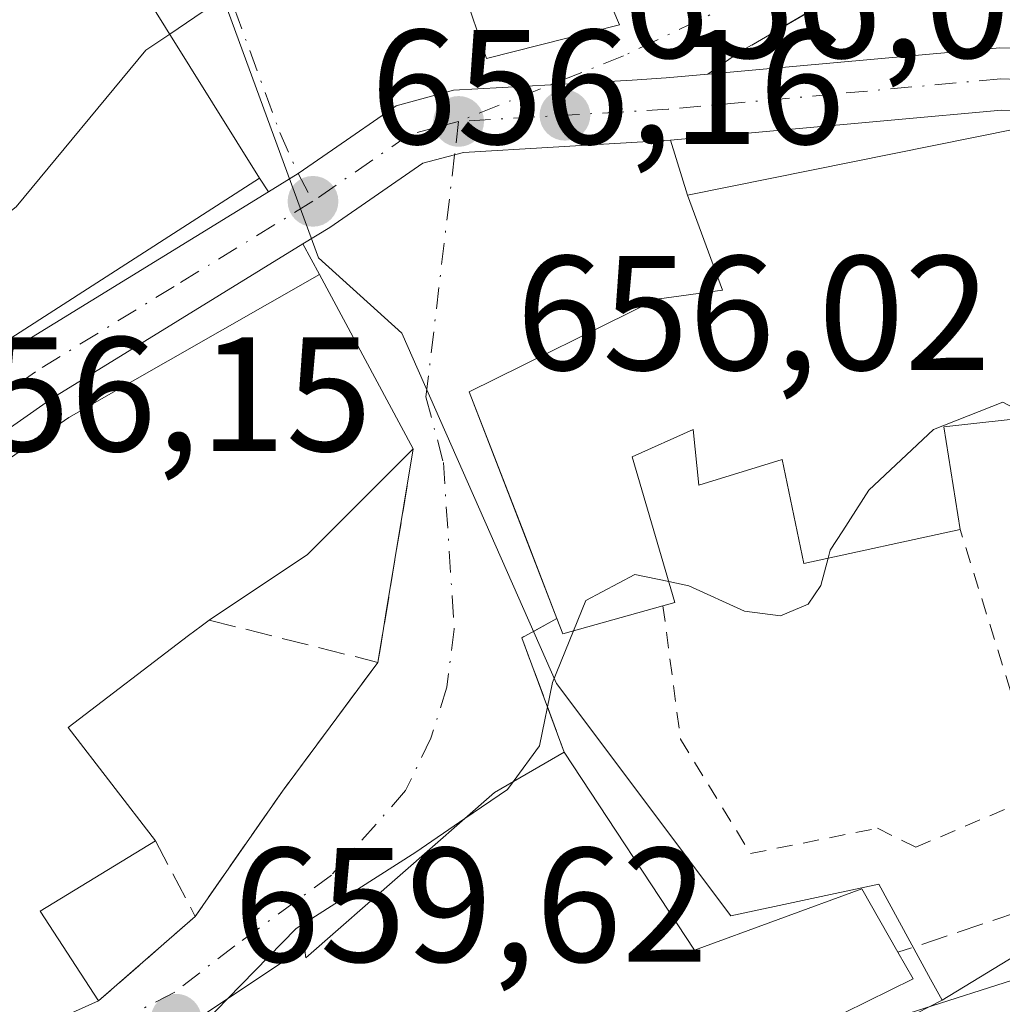
# Model space of a CAD drawing. Units: metres. Extents: x 546110 to 549560, y 4719333 to 4721670.
# Drawn here: x 548194 to 548255, y 4719825 to 4719886 of the extents above; entities that cross this region are included whole.
import ezdxf

# ---------------------------------------------------------------- set-up
doc = ezdxf.new("R2010")
doc.units = ezdxf.units.M
doc.header["$MEASUREMENT"] = 0
for name, pattern in [('DGN Style 2', [1.6480167562047852, 0.988810053722871, -0.6592067024819142]), ('DGN Style 3', [2.307223458686699, 1.648016756204785, -0.6592067024819142]), ('DGN Style 4', [2.6384748266838614, 1.318413404963828, -0.6592067024819142, 0.001648016756204785, -0.6592067024819142])]:
    doc.linetypes.add(name, pattern=pattern)
for name, color, linetype, lineweight in [('Alambrada', 7, 'DGN Style 2', 0), ('Carretera de calzada única Cxs', 7, 'Continuous', 13), ('Carretera de calzada única eje', 7, 'DGN Style 4', 0), ('Curva de nivel normal', 30, 'Continuous', 0), ('Edificación Cxs', 1, 'Continuous', 13), ('Muro lineal', 1, 'DGN Style 3', 13), ('Núcleo urbano CxS', 7, 'Continuous', 0), ('Obra de contención lineal', 1, 'DGN Style 3', 13), ('Pastizal CxS', 92, 'Continuous', 0), ('Punto de cota en terreno', 7, 'Continuous', 0), ('Rótulo de punto de cota en terreno', 7, 'Continuous', 0), ('Suelo desnudo CxS', 253, 'Continuous', 0), ('Vía urbana Cxs', 4, 'Continuous', 0), ('Vía urbana eje', 4, 'DGN Style 4', 0)]:
    doc.layers.add(name, color=color, linetype=linetype, lineweight=lineweight)
doc.styles.add('Style-Arial', font='txt')

# ---------------------------------------------------------------- blocks, each defined once
blk = doc.blocks.new('5PATER')
at = {"layer": 'Suelo desnudo CxS', "linetype": 'Continuous', "lineweight": 0}
h = blk.add_hatch(color=51, dxfattribs=at)
edge = h.paths.add_edge_path()
edge.add_ellipse((0, 0), major_axis=(-0.1095731443231308, -0.1110710700762829), ratio=0.9994222409660322, start_angle=0, end_angle=360)

msp = doc.modelspace()

# ---------------------------------------------------------------- linework, layer by layer
at = {"layer": 'Alambrada', "color": 7, "linetype": 'DGN Style 2', "lineweight": 0}
msp.add_polyline3d([(548233.8400999998, 4719849.860099999, 664.324099999998), (548234.9200999998, 4719841.6601, 661.8650000000052), (548239.2200999996, 4719834.630100001, 662.6410999999935), (548247.0201000003, 4719836.190099999, 662.6159999999945), (548249.3701, 4719835.020099999, 662.6984999999986), (548257.1700999998, 4719838.340100001, 663.0081999999966), (548252.1001000004, 4719854.540100001, 662.2777999999962)], dxfattribs=at)
at = {"layer": 'Carretera de calzada única Cxs', "color": 7, "linetype": 'Continuous', "lineweight": 13, "extrusion": (0.5368047975644278, -0.7890992846550694, 0.2986016213430054), "elevation": -3429972.178851556, "flags": 128}
msp.add_lwpolyline([(3108009.086948622, 1073846.257579607), (3108020.926200372, 1073847.186037874), (3108038.945328382, 1073844.402444339)], dxfattribs=at)
at = {"layer": 'Carretera de calzada única Cxs', "color": 7, "linetype": 'Continuous', "lineweight": 13}
for points in [[(548194.2401000002, 4719865.850099999, 660.7099000000017), (548209.6062000003, 4719875.298000001, 658.0532999999997), (548211.4200999998, 4719876.4133, 656.993100000007), (548213.5356000002, 4719877.877599999, 656.099000000002), (548217.4401000004, 4719880.5801, 656.2835999999952), (548220.9700999996, 4719881.530099999, 657.8429999999935), (548226.9456000002, 4719881.873299999, 657.8423999999941), (548231.9401000004, 4719882.1601, 656.4875000000029), (548234.0301000001, 4719882.290100001, 656.3083999999944), (548236.6009000001, 4719882.523399999, 656.2492000000057), (548254.5301000001, 4719884.1501, 658.1159000000043), (548257.2200999996, 4719884.0701, 659.3965999999928), (548261.8800999997, 4719883.300100001, 658.7679999999964), (548268.9301000005, 4719880.600099999, 659.0736999999936), (548274.4501, 4719878.5001, 660.8273000000045), (548291.6001000004, 4719874.7601, 664.062699999995), (548299.8184000002, 4719872.0623, 660.7314999999944)], [(548236.6009000001, 4719882.5233, 656.2492000000057), (548254.5301000001, 4719884.1501, 658.1159000000043), (548257.2200999996, 4719884.0701, 659.3965999999928), (548261.8800999997, 4719883.300100001, 658.7679999999964), (548268.9301000005, 4719880.600099999, 659.0736999999936), (548274.4501, 4719878.5001, 660.8273000000045), (548291.6001000004, 4719874.7601, 664.062699999995), (548299.8184000002, 4719872.0623, 660.7314999999944)], [(548209.6062000003, 4719875.298000001, 658.0532999999997), (548211.4200999998, 4719876.4133, 656.993100000007), (548213.5356000002, 4719877.877599999, 656.099000000002), (548217.4401000004, 4719880.5801, 656.2835999999952), (548220.9700999996, 4719881.530099999, 657.8429999999935), (548226.9456000002, 4719881.873199999, 657.8423000000039), (548231.9401000004, 4719882.1601, 656.4875000000029), (548234.0301000001, 4719882.290100001, 656.3083999999944), (548236.6009000001, 4719882.5233, 656.2492000000057)], [(548306.7701000003, 4719868.4001, 663.3361000000004), (548290.8366, 4719872.467300001, 661.7930999999953), (548289.1801000005, 4719872.890100001, 662.9018999999971), (548287.5100999996, 4719873.3201, 663.9471000000049), (548287.2392999995, 4719873.361199999, 664.0678999999947), (548272.6101000002, 4719875.5801, 661.315300000002), (548267.5601000004, 4719877.020099999, 660.8144999999931), (548263.4200999998, 4719879.700099999, 660.4370000000055), (548256.8501000004, 4719880.2401, 660.5817999999999), (548254.6501000002, 4719880.3101, 660.3252000000066), (548234.3101000004, 4719878.460100001, 656.9140000000043), (548232.6102999998, 4719878.361199999, 656.5482000000047), (548221.5900999998, 4719877.720100001, 656.3181000000042), (548221.0401, 4719877.5701, 656.2281999999977), (548219.0800999999, 4719877.050100001, 656.173299999995), (548213.3800999997, 4719873.110099999, 656.619200000001), (548211.7210999997, 4719872.0902, 657.3417000000045), (548196.3501000004, 4719862.640100001, 659.5231000000058), (548169.0100999996, 4719843.4901, 662.3502000000008)], [(548287.2392999995, 4719873.361099999, 664.0678000000044), (548272.6101000002, 4719875.5801, 661.315300000002), (548267.5601000004, 4719877.020099999, 660.8144999999931), (548263.4200999998, 4719879.700099999, 660.4370000000055), (548256.8501000004, 4719880.2401, 660.5817999999999), (548254.6501000002, 4719880.3101, 660.3252000000066), (548234.3101000004, 4719878.460100001, 656.9140000000043)], [(548234.3101000004, 4719878.460100001, 656.9140000000043), (548232.6102999998, 4719878.361199999, 656.5482000000047), (548221.5900999998, 4719877.720100001, 656.3181000000042), (548221.0401, 4719877.5701, 656.2281999999977), (548219.0800999999, 4719877.050100001, 656.173299999995), (548213.3800999997, 4719873.110099999, 656.619200000001), (548211.7210999997, 4719872.090100001, 657.3417999999947)], [(548211.7210999997, 4719872.090100001, 657.3417999999947), (548196.3501000004, 4719862.640100001, 659.5231000000058), (548169.0100999996, 4719843.4901, 662.3502000000008), (548164.2500999998, 4719841.100099999, 663.1186000000016), (548154.0000999998, 4719836.8201, 660.6689000000042), (548142.8601000002, 4719829.4101, 660.554999999993), (548135.4101, 4719825.120100001, 660.4122999999963), (548120.5100999996, 4719815.170100001, 662.8222999999998), (548116.9910000004, 4719811.745999999, 662.1223999999929)]]:
    msp.add_polyline3d(points, dxfattribs=at)
at = {"layer": 'Carretera de calzada única eje', "color": 7, "linetype": 'DGN Style 4', "lineweight": 0}
for points in [[(548289.1401000004, 4719874.130100001, 664.0945999999967), (548280.9801000003, 4719875.9101, 664.664499999999), (548273.5301000001, 4719877.040100001, 660.4649000000063), (548270.7701000003, 4719878.090100001, 659.8672999999981), (548268.2401000002, 4719878.8101, 659.6233999999968), (548266.1700999998, 4719880.1501, 659.1967000000004), (548262.6501000002, 4719881.5001, 658.9530999999988), (548259.3601000002, 4719881.770099999, 658.8472999999941), (548257.0301000001, 4719882.1501, 658.425700000007), (548255.6901000004, 4719882.190099999, 658.1649000000034), (548254.5900999998, 4719882.2301, 657.9385000000038), (548244.3400999998, 4719881.300100001, 657.7339000000065), (548234.1700999998, 4719880.370100001, 656.5964999999997), (548221.2801000001, 4719879.620100001, 657.1377000000066)], [(548221.2801000001, 4719879.620100001, 657.1377000000066), (548220.0201000003, 4719879.290100001, 656.730899999995), (548218.2600999996, 4719878.8101, 656.2998999999982), (548212.3300999999, 4719874.710100001, 656.5406999999977)], [(548212.3300999999, 4719874.710100001, 656.5406999999977), (548203.8101000004, 4719869.4801, 659.0801000000065), (548195.2901, 4719864.2401, 659.8395000000019), (548183.2801000001, 4719855.8301, 659.4277000000002)]]:
    msp.add_polyline3d(points, dxfattribs=at)
at = {"layer": 'Curva de nivel normal', "color": 30, "linetype": 'Continuous', "lineweight": 0, "flags": 128}
for points, elevation in [([(548208.8103, 4719889.3235), (548208.7699999996, 4719889.200099999), (548206.6200000001, 4719887.0701), (548203.5475000005, 4719884.9857)], 655), ([(548203.5475000005, 4719884.9857), (548202.0800000001, 4719883.9901), (548194.1100000005, 4719874.370100001), (548186.8399999999, 4719868.6601), (548180.8490000004, 4719866.315400001)], 655), ([(548256.4467000002, 4719861.446799999), (548254.7199999997, 4719862.370100001), (548250.4600000001, 4719860.6801), (548246.5, 4719856.950099999), (548244.8870000001, 4719854.462900001), (548244.1200000001, 4719853.280099999), (548243.9894000003, 4719852.7828)], 660), ([(548243.9894000003, 4719852.7828), (548243.5499999998, 4719851.110099999), (548242.7599999999, 4719849.960100001), (548241.0700000003, 4719849.2301), (548238.8600000005, 4719849.520099999), (548235.4299999997, 4719851.0801), (548234.1936999997, 4719851.3408)], 660), ([(548234.1936999997, 4719851.3408), (548232.1100000005, 4719851.780099999), (548229.1100000005, 4719850.1801), (548228.3518000003, 4719848.325200001)], 660), ([(548228.3518000003, 4719848.325200001), (548227.0499999998, 4719845.140100001), (548226.2599999999, 4719841.2401), (548224.6459999997, 4719839.0415)], 660), ([(548348.3499999996, 4719841.470100001), (548339.2000000002, 4719837.130100001), (548332.9000000004, 4719834.770099999), (548327.8700000001, 4719834.0801), (548319.4299999997, 4719832.640100001), (548310.7800000003, 4719831.340100001), (548300.5099999999, 4719829.280099999), (548296.3300000001, 4719829.2501), (548294.2800000003, 4719831.0001), (548292, 4719832.8201), (548284.9600000001, 4719832.3101), (548277.0999999996, 4719829.2601), (548271.2400000002, 4719828.2601), (548266.6299999999, 4719828.860099999), (548259.29, 4719828.120100001), (548245.9600000001, 4719823.850099999), (548235.6299999999, 4719818.7601), (548228.9199999999, 4719814.0601), (548221.5099999999, 4719804.870100001), (548219.3446000004, 4719802.033500001)], 665), ([(548224.6459999997, 4719839.0415), (548224.2999999998, 4719838.5701), (548221.6665000003, 4719836.775599999)], 660), ([(548221.6665000003, 4719836.775599999), (548218.6500000004, 4719834.720100001), (548211.2999999998, 4719830.030099999), (548207.0815000003, 4719825.697799999)], 660), ([(548207.0815000003, 4719825.697799999), (548205.8095000006, 4719824.3915)], 660)]:
    msp.add_lwpolyline(points, dxfattribs=dict(at, elevation=elevation))
at = {"layer": 'Edificación Cxs', "color": 1, "linetype": 'Continuous', "lineweight": 13, "flags": 128}
for points, elevation in [([(548209.0500999996, 4719876.140100001), (548184.0500999996, 4719860.0601), (548178.8101000004, 4719870.300100001), (548190.6201, 4719876.210100001), (548189.0100999996, 4719879.5001), (548190.9801000003, 4719880.690099999), (548183.0500999996, 4719896.540100001), (548199.6201, 4719906.0601), (548205.9401000004, 4719889.7401), (548201.8901000004, 4719887.6501)], 661.3668999999938), ([(548227.7801000001, 4719840.850099999), (548235.7801000001, 4719828.690099999), (548246.0500999996, 4719832.460100001), (548248.2801000001, 4719828.5601), (548249.2100999998, 4719826.9301), (548239.3300999999, 4719822.0601), (548231.3701, 4719816.9301), (548230.5301000001, 4719818.690099999), (548222.1001000004, 4719814.130100001), (548224.3300999999, 4719811.4101), (548220.8501000004, 4719809.130100001), (548219.5701000001, 4719808.300100001), (548214.9401000004, 4719813.0101), (548205.5701000001, 4719824.690099999), (548211.8101000004, 4719828.850099999), (548211.8901000004, 4719828.220100001), (548223.5000999998, 4719838.380100001)], 667.5429000000001)]:
    msp.add_lwpolyline(points, close=True, dxfattribs=dict(at, elevation=elevation))
for points, elevation in [([(548262.5701000001, 4719862.130100001), (548251.1001000004, 4719860.850099999), (548252.1001000004, 4719854.540100001), (548242.5000999998, 4719852.460100001), (548241.1700999998, 4719858.850099999), (548236.0500999996, 4719857.2601), (548235.6901000004, 4719860.690099999), (548231.9401000004, 4719859.0101), (548234.5701000001, 4719850.0601), (548233.8400999998, 4719849.860099999), (548227.6901000004, 4719848.140100001), (548227.3201000001, 4719849.0801), (548221.9401000004, 4719863.0101), (548233.4600999998, 4719868.690099999), (548237.4901000002, 4719869.2501), (548235.3400999998, 4719875.090100001), (548255.5701000001, 4719879.170100001)], 666.6160999999996), ([(548182.2600999996, 4719851.0101), (548197.3400999998, 4719861.420100001), (548212.7301000003, 4719870.220100001), (548218.5000999998, 4719859.5001), (548212.0100999996, 4719853.0101), (548205.9700999996, 4719848.970100001), (548205.4600999998, 4719848.610099999), (548204.6944000004, 4719848.0255), (548197.3000999996, 4719842.380100001), (548202.6601, 4719835.420100001), (548195.5701000001, 4719831.090100001), (548199.1700999998, 4719825.5701), (548192.8901000004, 4719822.770099999)], 666.0412000000066)]:
    msp.add_lwpolyline(points, dxfattribs=dict(at, elevation=elevation))
at = {"layer": 'Edificación Cxs', "color": 1, "linetype": 'Continuous', "lineweight": 13, "extrusion": (0.007382077643166048, -0.2237639231246363, 0.9746154172993275), "elevation": -1051440.46274502, "flags": 128}
msp.add_lwpolyline([(703590.2742144053, 4580079.09244764), (703578.7682462804, 4580078.167868546), (703579.5596458452, 4580071.663208955)], dxfattribs=at)
at = {"layer": 'Edificación Cxs', "color": 1, "linetype": 'Continuous', "lineweight": 13, "extrusion": (0.5625910607046644, -0.5197248022195969, 0.6429443431378814), "elevation": -2144180.017477593, "flags": 128}
msp.add_lwpolyline([(3838913.681917095, 1800791.897287648), (3838904.510861295, 1800792.462234393), (3838897.444776257, 1800795.098826619)], dxfattribs=at)
at = {"layer": 'Edificación Cxs', "color": 1, "linetype": 'Continuous', "lineweight": 13, "extrusion": (0.2436823118279306, -0.1502447004136306, 0.9581468889997053), "elevation": -574901.0185804662, "flags": 128}
msp.add_lwpolyline([(4305316.236757852, 1926469.415014847), (4305311.545014076, 1926473.936509256), (4305312.150968499, 1926474.780097714)], dxfattribs=at)
at = {"layer": 'Edificación Cxs', "color": 1, "linetype": 'Continuous', "lineweight": 13, "extrusion": (0.3611401567150828, 0.2205552720165504, 0.9060536182773682), "elevation": 1239562.016543619, "flags": 128}
msp.add_lwpolyline([(3742325.030427766, -2652520.001969857), (3742325.030427767, -2652510.832924106)], dxfattribs=at)
at = {"layer": 'Edificación Cxs', "color": 1, "linetype": 'Continuous', "lineweight": 13, "extrusion": (0.1624238911795925, -0.2490499665017655, 0.9547735824579299), "elevation": -1085798.34303417, "flags": 128}
msp.add_lwpolyline([(3037466.072623873, 3488863.161679853), (3037466.072623873, 3488856.259337114)], dxfattribs=at)
at = {"layer": 'Edificación Cxs', "color": 1, "linetype": 'Continuous', "lineweight": 13}
for points in [[(548183.0500999996, 4719896.540100001, 655.5375000000058), (548199.6201, 4719906.0601, 658.5574000000051), (548205.9401000004, 4719889.7401, 660.2424000000028), (548201.8901000004, 4719887.6501, 661.3668999999937), (548209.0500999996, 4719876.140100001, 658.6034000000072)], [(548209.0500999996, 4719876.140100001, 658.6034000000072), (548184.0500999996, 4719860.0601, 660.2483999999968), (548178.8101000004, 4719870.300100001, 657.6714999999967), (548190.6201, 4719876.210100001, 660.1585999999952), (548189.0100999996, 4719879.5001, 657.9903999999951), (548190.9801000003, 4719880.690099999, 659.4670000000042), (548183.0500999996, 4719896.540100001, 655.5375000000058)], [(548227.3201000001, 4719849.0801, 665.8600000000006), (548221.9401000004, 4719863.0101, 662.867499999993), (548233.4600999998, 4719868.690099999, 664.3242000000029), (548237.4901000002, 4719869.2501, 666.1058000000048), (548235.3400999998, 4719875.090100001, 659.5188999999956), (548255.5701000001, 4719879.170100001, 661.765400000004), (548263.2600999996, 4719879.420100001, 660.748900000006), (548263.4600999998, 4719876.460100001, 663.199099999998), (548272.5701000001, 4719875.2601, 661.5736999999936), (548287.2600999996, 4719873.0101, 663.7912000000069)], [(548182.2600999996, 4719851.0101, 661.6735999999946), (548197.3400999998, 4719861.420100001, 661.2675000000017), (548212.7301000003, 4719870.220100001, 659.0764999999956), (548218.5000999998, 4719859.5001, 661.332899999994)], [(548252.1001000004, 4719854.540100001, 662.2777999999962), (548242.5000999998, 4719852.460100001, 661.5469000000012), (548241.1700999998, 4719858.850099999, 662.8595999999961), (548236.0500999996, 4719857.2601, 662.0819999999949), (548235.6901000004, 4719860.690099999, 664.6410999999935), (548231.9401000004, 4719859.0101, 666.6160999999993), (548234.5701000001, 4719850.0601, 663.6518000000069), (548233.8400999998, 4719849.860099999, 664.324099999998)], [(548205.9700999996, 4719848.970100001, 663.7850000000036), (548205.4600999998, 4719848.610099999, 664.0671000000002), (548204.6944000004, 4719848.0255, 664.5111999999936), (548197.3000999996, 4719842.380100001, 665.9165999999968), (548202.6601, 4719835.420100001, 661.5911000000051)], [(548220.8501000004, 4719809.130100001, 667.0142000000051), (548219.5701000001, 4719808.300100001, 667.0243999999948), (548214.9401000004, 4719813.0101, 667.5429000000004), (548205.5701000001, 4719824.690099999, 664.1162999999942), (548211.8101000004, 4719828.850099999, 665.0473000000056), (548211.8901000004, 4719828.220100001, 665.7626000000018), (548223.5000999998, 4719838.380100001, 664.7130999999936), (548227.7801000001, 4719840.850099999, 664.1125999999931)], [(548227.7801000001, 4719840.850099999, 664.1125999999931), (548235.7801000001, 4719828.690099999, 666.5136000000057), (548246.0500999996, 4719832.460100001, 662.7796999999991), (548248.2801000001, 4719828.5601, 664.9888999999966)], [(548248.2801000001, 4719828.5601, 664.9888999999966), (548249.2100999998, 4719826.9301, 665.4853000000003), (548239.3300999999, 4719822.0601, 666.4302000000025), (548231.3701, 4719816.9301, 665.834400000007), (548230.5301000001, 4719818.690099999, 666.2657000000036), (548222.1001000004, 4719814.130100001, 667.4970999999932), (548224.3300999999, 4719811.4101, 666.6998000000021), (548220.8501000004, 4719809.130100001, 667.0142000000051)], [(548199.1700999998, 4719825.5701, 663.4187999999995), (548192.8901000004, 4719822.770099999, 664.1385000000009)]]:
    msp.add_polyline3d(points, dxfattribs=at)
at = {"layer": 'Muro lineal', "color": 1, "linetype": 'DGN Style 3', "lineweight": 13, "extrusion": (-0.02309670885445237, -0.1396446175880697, 0.9899322819358779), "elevation": -671110.3432595003, "flags": 128}
msp.add_lwpolyline([(-229313.6099672021, 4698366.081666184), (-229313.6099672021, 4698352.648177362)], dxfattribs=at)
at = {"layer": 'Muro lineal', "color": 1, "linetype": 'DGN Style 3', "lineweight": 13, "extrusion": (-0.7782221445717079, -0.1717489254959111, 0.604046852726849), "elevation": -1236869.438133705, "flags": 128}
msp.add_lwpolyline([(-4490794.881869927, 938319.9341248499), (-4490794.183174907, 938316.0338743245), (-4490786.746124311, 938317.7415122422)], dxfattribs=at)
at = {"layer": 'Muro lineal', "color": 1, "linetype": 'DGN Style 3', "lineweight": 13, "extrusion": (0.3662380855121222, -0.09155952137465921, 0.9260056796618793), "elevation": -230758.5390272204, "flags": 128}
msp.add_lwpolyline([(4711885.557773347, 567793.5486872151), (4711885.557773347, 567782.0165294699)], dxfattribs=at)
at = {"layer": 'Muro lineal', "color": 1, "linetype": 'DGN Style 3', "lineweight": 13, "extrusion": (-0.7098956236194767, 0.5541860097660575, 0.4346562666584824), "elevation": 2226783.084595577, "flags": 128}
msp.add_lwpolyline([(-4057768.816130664, -1073983.593998461), (-4057758.961055826, -1073983.026707738), (-4057749.601109376, -1073981.860147484)], dxfattribs=at)
at = {"layer": 'Muro lineal', "color": 1, "linetype": 'DGN Style 3', "lineweight": 13, "extrusion": (0.05258138397371869, -0.1002063260162634, 0.9935763132672452), "elevation": -443474.7710374875, "flags": 128}
msp.add_lwpolyline([(2678489.89336135, 3899537.793853061), (2678489.89336135, 3899532.508607218)], dxfattribs=at)
at = {"layer": 'Muro lineal', "color": 1, "linetype": 'DGN Style 3', "lineweight": 13, "extrusion": (0.2210332530297226, 0.1938234258779985, 0.955812105298952), "elevation": 1036617.11113868, "flags": 128}
msp.add_lwpolyline([(3187257.953620196, -3368106.807844645), (3187257.953620196, -3368098.556214162)], dxfattribs=at)
at = {"layer": 'Núcleo urbano CxS', "color": 7, "linetype": 'Continuous', "lineweight": 0}
for points in [[(548349.3383, 4719842.6987, 664.3788999999961), (548341.1217, 4719863.928300001, 660.9882999999973), (548329.2257000003, 4719858.330900001, 661.5853999999963), (548320.1867000004, 4719854.0777, 661.790599999993), (548317.8355, 4719852.9713, 661.8862999999983), (548289.6671000002, 4719850.5715, 662.3021000000008), (548276.7440999998, 4719841.3267, 662.6674000000058), (548268.6401000004, 4719836.382900001, 663.0651999999973), (548250.9883000003, 4719825.614900001, 663.7439000000013), (548250.2861000003, 4719826.9025, 663.2066000000051), (548247.0966999996, 4719832.749700001, 661.8132000000041), (548238.0115, 4719830.804300001, 661.4450999999972), (548227.3044999996, 4719845.0789, 659.5574999999953), (548217.8057000004, 4719866.608100001, 656.779999999999), (548212.6857000003, 4719871.2445, 656.209400000007), (548205.6611000003, 4719890.418099999, 654.6058000000048), (548205.1941000001, 4719896.5865, 654.2842999999993), (548205.1804999998, 4719896.7643, 654.2755000000034), (548204.9851000002, 4719899.342900001, 654.0813999999956), (548241.1328999996, 4719916.660700001, 652.4351000000024), (548285.6485000001, 4719933.781500001, 646.1879999999946)], [(548187.0240000002, 4719898.5525, 650.7908000000025), (548200.9669000005, 4719906.224500001, 652.936799999996), (548204.9851000002, 4719899.342900001, 654.0813999999956), (548205.1804999998, 4719896.7643, 654.2755000000034), (548205.1941000001, 4719896.5865, 654.2842999999993), (548205.6611000003, 4719890.418099999, 654.6058000000048), (548212.6857000003, 4719871.2445, 656.209400000007), (548217.8057000004, 4719866.608100001, 656.779999999999), (548227.3044999996, 4719845.0789, 659.5574999999953), (548238.0115, 4719830.804300001, 661.4450999999972), (548247.0966999996, 4719832.749700001, 661.8132000000041), (548250.2861000003, 4719826.9025, 663.2066000000051), (548250.9883000003, 4719825.614900001, 663.7439000000013), (548232.1564999997, 4719815.9439, 663.6389000000054)], [(548204.9851000002, 4719899.342900001, 654.0813999999956), (548205.1804999998, 4719896.7643, 654.2755000000034), (548205.1941000001, 4719896.5865, 654.2842999999993), (548205.6611000003, 4719890.418099999, 654.6058000000048), (548212.6857000003, 4719871.2445, 656.209400000007), (548217.8057000004, 4719866.608100001, 656.779999999999), (548227.3044999996, 4719845.0789, 659.5574999999953), (548238.0115, 4719830.804300001, 661.4450999999972), (548247.0966999996, 4719832.749700001, 661.8132000000041), (548250.2861000003, 4719826.9025, 663.2066000000051), (548250.9883000003, 4719825.614900001, 663.7439000000013)], [(548471.0087000001, 4719893.471899999, 667.8438000000025), (548470.5566999996, 4719884.473099999, 669.3770999999979), (548444.5345000001, 4719871.460100001, 669.6478000000062), (548444.2260999996, 4719868.843900001, 670.5681999999942), (548443.1624999996, 4719859.8191, 672.9207000000024), (548409.6076999997, 4719844.066299999, 672.1475999999967), (548402.7588999998, 4719857.079299999, 668.3157000000066), (548349.3383, 4719842.6987, 664.3788999999961), (548341.1217, 4719863.928300001, 660.9882999999973), (548329.2257000003, 4719858.330900001, 661.5853999999963), (548320.1867000004, 4719854.0777, 661.790599999993), (548317.8355, 4719852.9713, 661.8862999999983), (548289.6671000002, 4719850.5715, 662.3021000000008), (548276.7440999998, 4719841.3267, 662.6674000000058), (548268.6401000004, 4719836.382900001, 663.0651999999973), (548250.9883000003, 4719825.614900001, 663.7439000000013)], [(548193.5657000003, 4719799.658700001, 661.952099999995), (548200.7008999996, 4719787.006300001, 663.8052000000025), (548214.0050999997, 4719789.2795, 665.0580999999949), (548218.5475000005, 4719785.712099999, 666.4861999999994), (548221.1401000004, 4719785.3839, 667.1058000000048), (548226.0066999998, 4719793.821900001, 666.4141999999993), (548229.2506999997, 4719794.4691, 666.8644999999962), (548222.7619000003, 4719806.474500001, 664.7578999999969), (548226.4977000002, 4719812.505700001, 663.3310000000056), (548226.9811000006, 4719813.285900001, 663.1015999999945), (548228.6785000004, 4719814.157500001, 663.2011000000057), (548231.4729000004, 4719815.592900001, 663.5387000000047), (548232.1564999997, 4719815.9439, 663.6389000000054), (548250.9883000003, 4719825.614900001, 663.7439000000013)]]:
    msp.add_polyline3d(points, dxfattribs=at)
at = {"layer": 'Obra de contención lineal', "color": 1, "linetype": 'DGN Style 3', "lineweight": 13, "extrusion": (-0.1057632482966833, -0.06147652831059643, 0.9924891796773456), "elevation": -347494.0340916691, "flags": 128}
msp.add_lwpolyline([(-3805093.819126952, 2824621.204663444), (-3805093.819126953, 2824602.418151708)], dxfattribs=at)
at = {"layer": 'Obra de contención lineal', "color": 1, "linetype": 'DGN Style 3', "lineweight": 13}
msp.add_polyline3d([(548287.9001000002, 4719848.5101, 663.640400000004), (548281.1300999997, 4719844.770099999, 663.7624000000069), (548269.8701, 4719838.2301, 664.056700000001), (548260.0500999996, 4719832.5101, 665.9014000000025), (548248.2801000001, 4719828.5601, 664.9888999999966)], dxfattribs=at)
at = {"layer": 'Pastizal CxS', "color": 92, "linetype": 'Continuous', "lineweight": 0}
for points in [[(548471.0087000001, 4719893.471899999, 667.8438000000025), (548470.5566999996, 4719884.473099999, 669.3770999999979), (548444.5345000001, 4719871.460100001, 669.6478000000062), (548444.2260999996, 4719868.843900001, 670.5681999999942), (548443.1624999996, 4719859.8191, 672.9207000000024), (548409.6076999997, 4719844.066299999, 672.1475999999967), (548402.7588999998, 4719857.079299999, 668.3157000000066), (548349.3383, 4719842.6987, 664.3788999999961), (548341.1217, 4719863.928300001, 660.9882999999973), (548329.2257000003, 4719858.330900001, 661.5853999999963), (548320.1867000004, 4719854.0777, 661.790599999993), (548317.8355, 4719852.9713, 661.8862999999983), (548289.6671000002, 4719850.5715, 662.3021000000008), (548276.7440999998, 4719841.3267, 662.6674000000058), (548268.6401000004, 4719836.382900001, 663.0651999999973), (548250.9883000003, 4719825.614900001, 663.7439000000013)], [(548193.5657000003, 4719799.658700001, 661.952099999995), (548200.7008999996, 4719787.006300001, 663.8052000000025), (548214.0050999997, 4719789.2795, 665.0580999999949), (548218.5475000005, 4719785.712099999, 666.4861999999994), (548221.1401000004, 4719785.3839, 667.1058000000048), (548226.0066999998, 4719793.821900001, 666.4141999999993), (548229.2506999997, 4719794.4691, 666.8644999999962), (548222.7619000003, 4719806.474500001, 664.7578999999969), (548226.4977000002, 4719812.505700001, 663.3310000000056), (548226.9811000006, 4719813.285900001, 663.1015999999945), (548228.6785000004, 4719814.157500001, 663.2011000000057), (548231.4729000004, 4719815.592900001, 663.5387000000047), (548232.1564999997, 4719815.9439, 663.6389000000054), (548250.9883000003, 4719825.614900001, 663.7439000000013), (548268.6401000004, 4719836.382900001, 663.0651999999973), (548276.7440999998, 4719841.3267, 662.6674000000058), (548289.6671000002, 4719850.5715, 662.3021000000008), (548317.8355, 4719852.9713, 661.8862999999983), (548320.1867000004, 4719854.0777, 661.790599999993), (548329.2257000003, 4719858.330900001, 661.5853999999963), (548341.1217, 4719863.928300001, 660.9882999999973), (548349.3383, 4719842.6987, 664.3788999999961)], [(548193.5657000003, 4719799.658700001, 661.952099999995), (548200.7008999996, 4719787.006300001, 663.8052000000025), (548214.0050999997, 4719789.2795, 665.0580999999949), (548218.5475000005, 4719785.712099999, 666.4861999999994), (548221.1401000004, 4719785.3839, 667.1058000000048), (548226.0066999998, 4719793.821900001, 666.4141999999993), (548229.2506999997, 4719794.4691, 666.8644999999962), (548222.7619000003, 4719806.474500001, 664.7578999999969), (548226.4977000002, 4719812.505700001, 663.3310000000056), (548226.9811000006, 4719813.285900001, 663.1015999999945), (548228.6785000004, 4719814.157500001, 663.2011000000057), (548231.4729000004, 4719815.592900001, 663.5387000000047), (548232.1564999997, 4719815.9439, 663.6389000000054), (548250.9883000003, 4719825.614900001, 663.7439000000013)]]:
    msp.add_polyline3d(points, dxfattribs=at)
at = {"layer": 'Vía urbana Cxs', "color": 4, "linetype": 'Continuous', "lineweight": 0, "extrusion": (0.5025326635692099, -0.864558222857078, 3.655470372216527e-05), "elevation": -3805106.615216032, "flags": 128}
msp.add_lwpolyline([(2845898.634207739, 797.856845483542), (2845882.983040889, 795.4068454819079), (2845879.988798117, 795.5586454820017)], dxfattribs=at)
at = {"layer": 'Vía urbana Cxs', "color": 4, "linetype": 'Continuous', "lineweight": 0, "extrusion": (-0.0733551392639863, -0.05091499312060326, 0.9960053649549737), "elevation": -279875.1306885615, "flags": 128}
msp.add_lwpolyline([(-3564811.544435046, 3129162.581362722), (-3564811.544435046, 3129160.174690144)], dxfattribs=at)
at = {"layer": 'Vía urbana Cxs', "color": 4, "linetype": 'Continuous', "lineweight": 0, "extrusion": (-0.1737472625920069, 0.5684740538321545, 0.8041449737835964), "elevation": 2588402.48526053, "flags": 128}
msp.add_lwpolyline([(-1903868.915589701, -3500467.068116938), (-1903868.915589701, -3500462.685959477)], dxfattribs=at)
at = {"layer": 'Vía urbana Cxs', "color": 4, "linetype": 'Continuous', "lineweight": 0, "extrusion": (0.2637484926813332, -0.3993932843379371, 0.8780214900753173), "elevation": -1739919.254686028, "flags": 128}
msp.add_lwpolyline([(3058391.895431725, 3193223.611832573), (3058391.895431725, 3193224.761175703)], dxfattribs=at)
at = {"layer": 'Vía urbana Cxs', "color": 4, "linetype": 'Continuous', "lineweight": 0, "extrusion": (-0.3003021376010169, 0.5565559928308478, 0.7746380141694112), "elevation": 2462753.147382535, "flags": 128}
msp.add_lwpolyline([(-2723726.870675744, -3015604.648396189), (-2723726.870675744, -3015607.39141735)], dxfattribs=at)
at = {"layer": 'Vía urbana Cxs', "color": 4, "linetype": 'Continuous', "lineweight": 0, "extrusion": (-0.08637268642868716, 0.1604705716911511, 0.9832542675525018), "elevation": 710697.706075613, "flags": 128}
msp.add_lwpolyline([(-2719724.860076413, -3830877.591095611), (-2719724.860076413, -3830889.972639981)], dxfattribs=at)
at = {"layer": 'Vía urbana Cxs', "color": 4, "linetype": 'Continuous', "lineweight": 0, "extrusion": (-0.9865984166204433, 0.1631672665707327, 8.626627156196465e-05), "elevation": 229255.1261184472, "flags": 128}
msp.add_lwpolyline([(-4746043.943029968, 639.6545174133431), (-4746044.875222275, 639.5788174133376), (-4746046.843803054, 639.5227174128499), (-4746057.241274211, 641.5559174204061)], dxfattribs=at)
at = {"layer": 'Vía urbana Cxs', "color": 4, "linetype": 'Continuous', "lineweight": 0, "extrusion": (-0.7782221445717079, -0.1717489254959111, 0.604046852726849), "elevation": -1236869.438133705, "flags": 128}
msp.add_lwpolyline([(-4490794.881869927, 938319.9341248499), (-4490794.183174907, 938316.0338743245), (-4490786.746124311, 938317.7415122422)], dxfattribs=at)
at = {"layer": 'Vía urbana Cxs', "color": 4, "linetype": 'Continuous', "lineweight": 0, "extrusion": (-0.7098956236194767, 0.5541860097660575, 0.4346562666584824), "elevation": 2226783.084595577, "flags": 128}
msp.add_lwpolyline([(-4057749.601109376, -1073981.860147484), (-4057758.961055826, -1073983.026707738), (-4057768.816130664, -1073983.593998461)], dxfattribs=at)
at = {"layer": 'Vía urbana Cxs', "color": 4, "linetype": 'Continuous', "lineweight": 0, "extrusion": (0.2210332530297226, 0.1938234258779985, 0.955812105298952), "elevation": 1036617.11113868, "flags": 128}
msp.add_lwpolyline([(3187257.953620196, -3368098.556214162), (3187257.953620196, -3368106.807844645)], dxfattribs=at)
at = {"layer": 'Vía urbana Cxs', "color": 4, "linetype": 'Continuous', "lineweight": 0}
for points in [[(548209.0500999996, 4719876.140100001, 658.6034000000072), (548201.8901000004, 4719887.6501, 661.3668999999937), (548205.9401000004, 4719889.7401, 660.2424000000028), (548202.1776999999, 4719899.455700001, 659.8610999999946)], [(548254.6901000004, 4719893.2601, 658.7623000000021), (548241.1588000003, 4719885.3948, 656.312300000005), (548238.5701000001, 4719883.890100001, 656.4640999999974), (548236.6009000001, 4719882.523399999, 656.2492000000057), (548234.0301000001, 4719882.290100001, 656.3083999999944), (548231.9401000004, 4719882.1601, 656.4875000000029), (548226.9456000002, 4719881.873299999, 657.8423999999941), (548220.9700999996, 4719881.530099999, 657.8429999999935), (548217.4401000004, 4719880.5801, 656.2835999999952), (548213.5356000002, 4719877.877599999, 656.099000000002), (548211.4200999998, 4719876.4133, 656.993100000007), (548209.6062000003, 4719875.298000001, 658.0532999999997), (548209.0500999996, 4719876.140100001, 658.6034000000072), (548201.8901000004, 4719887.6501, 661.3668999999937)], [(548221.5447000006, 4719887.8134, 664.8362000000052), (548223.0051999995, 4719883.484800001, 659.9409000000014), (548231.1808000002, 4719885.548599999, 659.3328000000038), (548230.0131999999, 4719888.318700001, 662.1285999999964)], [(548221.5447000006, 4719887.8134, 664.8362000000052), (548223.0051999995, 4719883.484800001, 659.9409000000014), (548231.1808000002, 4719885.548599999, 659.3328000000038), (548230.0131999999, 4719888.318700001, 662.1285999999964)], [(548209.6062000003, 4719875.298000001, 658.0532999999997), (548211.4200999998, 4719876.4133, 656.993100000007), (548213.5356000002, 4719877.877599999, 656.099000000002), (548217.4401000004, 4719880.5801, 656.2835999999952), (548220.9700999996, 4719881.530099999, 657.8429999999935), (548226.9456000002, 4719881.873199999, 657.8423000000039), (548231.9401000004, 4719882.1601, 656.4875000000029), (548234.0301000001, 4719882.290100001, 656.3083999999944), (548236.6009000001, 4719882.5233, 656.2492000000057)], [(548192.8901000004, 4719822.770099999, 664.1385000000009), (548199.1700999998, 4719825.5701, 663.4187999999995), (548205.1001000004, 4719830.770099999, 660.9930000000022), (548210.4600999998, 4719838.460100001, 659.9423999999999), (548216.3300999999, 4719846.380100001, 659.431500000006), (548216.4822000006, 4719847.299799999, 659.3558000000048), (548216.8033999996, 4719849.242000001, 659.2997000000032), (548218.5000999998, 4719859.5001, 661.332899999994), (548212.7301000003, 4719870.220100001, 659.0764999999956), (548211.7210999997, 4719872.0902, 657.3417000000045), (548213.3800999997, 4719873.110099999, 656.619200000001), (548219.0800999999, 4719877.050100001, 656.173299999995), (548221.0401, 4719877.5701, 656.2281999999977), (548221.5900999998, 4719877.720100001, 656.3181000000042), (548232.6102999998, 4719878.361199999, 656.5482000000047), (548234.3101000004, 4719878.460100001, 656.9140000000043), (548235.3400999998, 4719875.090100001, 659.5188999999956), (548237.4901000002, 4719869.2501, 666.1058000000048), (548233.4600999998, 4719868.690099999, 664.3242000000029), (548221.9401000004, 4719863.0101, 662.867499999993), (548225.2852999996, 4719854.3487, 665.0497000000032), (548226.2725000001, 4719851.7927, 665.6251000000047), (548227.3201000001, 4719849.0801, 665.8600000000006), (548225.1700999998, 4719847.890100001, 662.7516999999935), (548227.7801000001, 4719840.850099999, 664.1125999999931), (548223.5000999998, 4719838.380100001, 664.7130999999936), (548211.8901000004, 4719828.220100001, 665.7626000000018), (548211.8101000004, 4719828.850099999, 665.0473000000056), (548205.5701000001, 4719824.690099999, 664.1162999999942)], [(548234.3101000004, 4719878.460100001, 656.9140000000043), (548232.6102999998, 4719878.361199999, 656.5482000000047), (548221.5900999998, 4719877.720100001, 656.3181000000042), (548221.0401, 4719877.5701, 656.2281999999977), (548219.0800999999, 4719877.050100001, 656.173299999995), (548213.3800999997, 4719873.110099999, 656.619200000001), (548211.7210999997, 4719872.090100001, 657.3417999999947)], [(548235.3400999998, 4719875.090100001, 659.5188999999956), (548237.4901000002, 4719869.2501, 666.1058000000048), (548233.4600999998, 4719868.690099999, 664.3242000000029), (548221.9401000004, 4719863.0101, 662.867499999993), (548225.2852999996, 4719854.3487, 665.0497000000032), (548226.2725000001, 4719851.7927, 665.6251000000047), (548227.3201000001, 4719849.0801, 665.8600000000006)], [(548227.7801000001, 4719840.850099999, 664.1125999999931), (548223.5000999998, 4719838.380100001, 664.7130999999936), (548211.8901000004, 4719828.220100001, 665.7626000000018), (548211.8101000004, 4719828.850099999, 665.0473000000056), (548205.5701000001, 4719824.690099999, 664.1162999999942)], [(548117.0100999996, 4719811.7301, 662.1175999999978), (548123.7301000003, 4719801.7401, 665.4118000000017), (548126.5800000001, 4719796.5088, 662.6235000000015), (548126.6501000002, 4719796.380100001, 662.520399999994), (548130.8101000004, 4719797.9001, 664.2176000000036), (548130.8101000004, 4719796.770099999, 663.4945000000008), (548150.5701000001, 4719805.6501, 662.7531000000017), (548147.3800999997, 4719810.6801, 663.914300000004), (548150.5000999998, 4719813.2501, 663.4588999999978), (548152.3300999999, 4719809.7401, 661.4585999999981), (548159.9700999996, 4719814.540100001, 663.1506999999983), (548170.7301000003, 4719821.3301, 661.6217999999935), (548169.6201, 4719823.7301, 663.6080999999976), (548174.2100999998, 4719826.540100001, 666.0412000000069), (548176.1700999998, 4719823.0101, 662.6051000000007), (548184.5301000001, 4719824.850099999, 664.8433999999979), (548185.7801000001, 4719822.690099999, 663.5521000000008), (548192.8901000004, 4719822.770099999, 664.1385000000009), (548199.1700999998, 4719825.5701, 663.4187999999995)]]:
    msp.add_polyline3d(points, dxfattribs=at)
at = {"layer": 'Vía urbana eje', "color": 4, "linetype": 'DGN Style 4', "lineweight": 0}
for points in [[(548296.8101000004, 4719910.5801, 654.2915000000066), (548292.9901000002, 4719908.920100001, 657.6059999999999), (548283.7301000003, 4719905.6801, 658.2765000000073), (548279.0900999998, 4719904.0701, 657.6852000000072), (548274.4600999998, 4719902.450099999, 656.4103000000032), (548265.4600999998, 4719898.5101, 658.0917000000045), (548260.9600999998, 4719896.550100001, 658.9097000000038), (548253.8437000001, 4719894.019099999, 657.2973000000056), (548248.3932999996, 4719891.6907, 656.4619999999995), (548231.4068999998, 4719883.647500001, 657.6263999999937), (548221.2801000001, 4719879.620100001, 657.1377000000066)], [(548202.6501000002, 4719899.7401, 659.3827000000019), (548204.2701000003, 4719895.340100001, 661.2633999999962), (548205.9001000002, 4719890.940099999, 660.7510000000038), (548207.5201000003, 4719886.540100001, 658.314400000003), (548210.3000999996, 4719878.940099999, 657.6088000000018), (548211.4200999998, 4719876.4133, 656.993100000007), (548212.3300999999, 4719874.710100001, 656.5406999999977)], [(548221.2801000001, 4719879.620100001, 657.1377000000066), (548221.0401, 4719877.5701, 656.2281999999977), (548219.2801000001, 4719862.690099999, 661.6037999999971), (548220.3501000004, 4719858.670100001, 662.1361999999936), (548220.8901000004, 4719850.460100001, 659.7477000000072), (548221.0201000003, 4719848.4101, 659.5114999999934), (548220.5629000004, 4719844.8443, 659.5822000000044), (548219.5824999996, 4719841.710899999, 660.1098999999958), (548218.0229000002, 4719838.4943, 660.7538999999961), (548213.4720999999, 4719833.308300001, 662.0038999999961), (548207.5455, 4719828.9693, 661.8335999999981), (548203.8413000006, 4719826.1117, 662.225099999996)], [(548203.8413000006, 4719826.1117, 662.225099999996), (548200.7720999997, 4719824.524300001, 663.4575999999943), (548197.1737000002, 4719822.513300001, 664.6861000000063), (548193.2578999996, 4719821.349300001, 664.516499999998), (548187.7544999998, 4719821.2433, 664.7170999999944), (548180.2402999997, 4719821.2433, 663.133799999996), (548174.6310999999, 4719819.973300001, 662.0099000000046), (548170.6095000004, 4719817.7509, 660.9412000000011), (548161.0844999999, 4719811.612500001, 662.7335000000021), (548154.0994999995, 4719806.850099999, 661.7382999999973), (548149.8661000002, 4719803.780900001, 663.7920000000013), (548141.3995000003, 4719799.4417, 663.9848000000056), (548140.6527000006, 4719799.138900001, 663.6875)]]:
    msp.add_polyline3d(points, dxfattribs=at)

# ---------------------------------------------------------------- block references
at = {"layer": 'Punto de cota en terreno', "color": 7, "linetype": 'Continuous', "lineweight": 0, "xscale": 10, "yscale": 10, "zscale": 10}
for p in [(548227.8200000003, 4719880, 656.0899999999965), (548221.29, 4719879.619999999, 656.0200000000041), (548212.3399999999, 4719874.710000001, 656.1600000000036), (548203.9299999997, 4719824.449999999, 659.6199999999953)]:
    msp.add_blockref('5PATER', p, dxfattribs=at)

# ---------------------------------------------------------------- texts
at = {"layer": 'Rótulo de punto de cota en terreno', "color": 7, "linetype": 'Continuous', "lineweight": 0, "style": 'Style-Arial'}
for s, p in [('656,09', (548231.3477999996, 4719883.527799999)), ('656,16', (548215.8678000001, 4719878.2378)), ('656,02', (548224.8178000003, 4719864.347100001)), ('656,15', (548186.8178000003, 4719859.357799999)), ('659,62', (548207.4578, 4719827.977800001))]:
    msp.add_text(s, height=7.000000000000002, dxfattribs=at).set_placement(p)

doc.saveas('drawing.dxf')
